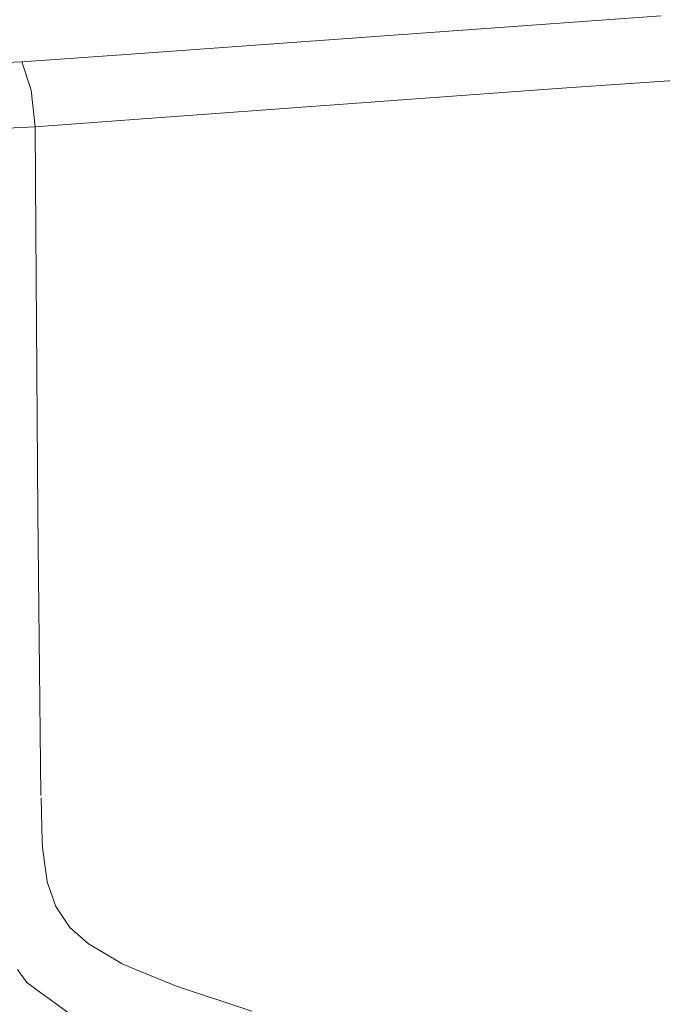
# Model space of a CAD drawing. Units: millimetres. Extents: x 663 to 8435, y -1525 to 1647.
# Drawn here: x 933 to 1205, y -447 to -30 of the extents above; entities that cross this region are included whole.
import ezdxf

# ---------------------------------------------------------------- set-up
doc = ezdxf.new("R2010")
doc.units = ezdxf.units.MM
doc.layers.add('1', color=7, linetype='Continuous', true_color=0xffffff)

msp = doc.modelspace()

# ---------------------------------------------------------------- linework, layer by layer
at = {"layer": '1', "color": 18, "linetype": 'Continuous', "lineweight": 13}
for p, q in [((1142.456383, -32.980803), (1205.002159, -28.475784)), ((976.31368, -44.947695), (1142.456383, -32.980803)), ((976.31368, -44.947695), (934.100956, -47.988191)), ((934.100956, -47.988191), (924.425215, -48.327886)), ((934.100956, -47.988191), (938.06681, -59.949353)), ((1210.345358, -55.827234), (1160.975784, -59.308175)), ((938.06681, -59.949353), (938.081354, -59.993591)), ((938.081354, -59.993591), (939.726919, -75.480029)), ((985.363811, -72.036654), (1160.975784, -59.308175)), ((985.363811, -72.036654), (939.726919, -75.480029)), ((939.726919, -75.480029), (924.675077, -76.197274)), ((939.726919, -75.480029), (940.053791, -119.406983)), ((940.943331, -238.907292), (940.053791, -119.406983)), ((941.143602, -265.784025), (940.943331, -238.907292)), ((942.244381, -358.567804), (941.143602, -265.784025)), ((942.257255, -359.63583), (942.817777, -377.943575)), ((942.900985, -380.664229), (942.817777, -377.943575)), ((942.900985, -380.664229), (944.876283, -395.125598)), ((945.197672, -396.0585), (944.876283, -395.125598)), ((945.197672, -396.0585), (948.476404, -405.576378)), ((953.023046, -412.308276), (948.476404, -405.576378)), ((953.023046, -412.308276), (954.475731, -414.459229)), ((954.475731, -414.459229), (962.336391, -421.471894)), ((966.408104, -423.875242), (962.336391, -421.471894)), ((966.408104, -423.875242), (976.617664, -429.901451)), ((932.348341, -432.260871), (936.233371, -437.843561)), ((982.001394, -432.11332), (976.617664, -429.901451)), ((998.289198, -438.804924), (982.001394, -432.11332)), ((942.243665, -442.199469), (936.233371, -437.843561)), ((998.289198, -438.804924), (999.265999, -439.206183)), ((999.265999, -439.206183), (1031.633466, -449.887812)), ((945.661634, -444.676578), (942.243665, -442.199469)), ((945.661634, -444.676578), (958.034605, -453.643531))]:
    msp.add_line(p, q, dxfattribs=at)

doc.saveas('drawing.dxf')
